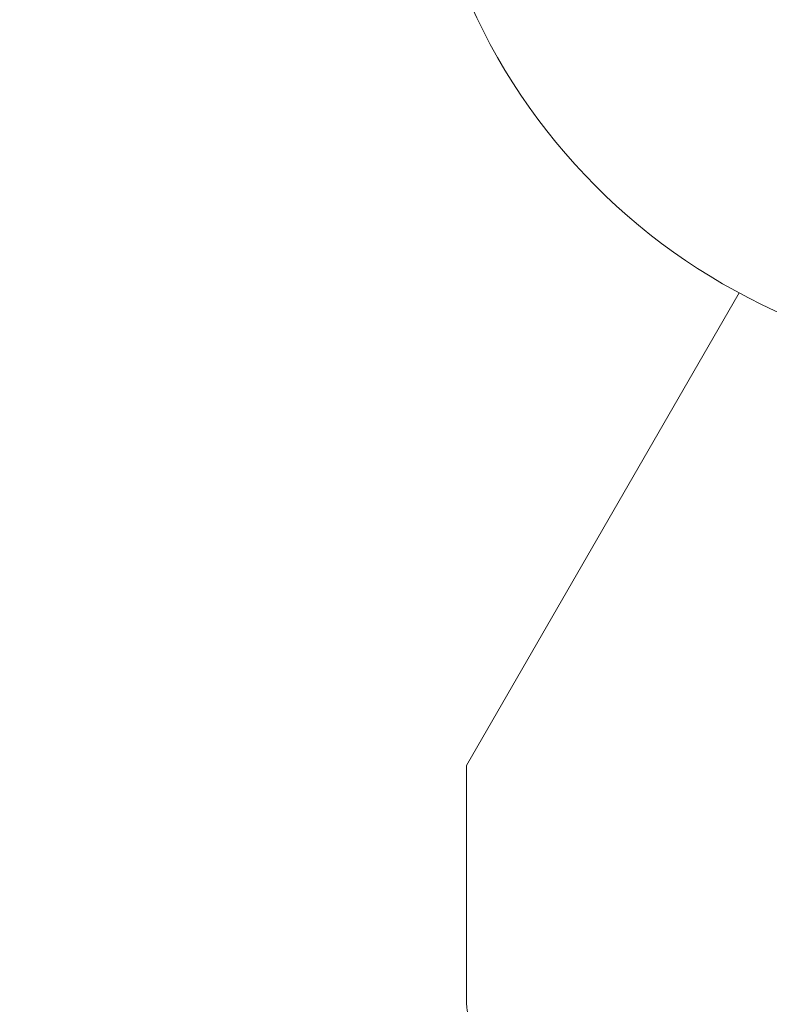
# Model space of a CAD drawing. Units: millimetres. Extents: x -2551 to 3960, y -3259 to 3942.
# Drawn here: x -1097 to -1025, y 879 to 974 of the extents above; entities that cross this region are included whole.
import ezdxf

# ---------------------------------------------------------------- set-up
doc = ezdxf.new("R2010")
doc.units = ezdxf.units.MM
doc.header["$LTSCALE"] = 0.2
doc.header["$MEASUREMENT"] = 0
doc.header["$PDMODE"] = 1
doc.linetypes.add('BORDER', pattern=[1.75, 0.5, -0.25, 0.5, -0.25, 0, -0.25])
doc.layers.add('HAGS-Dim Plan', color=7, linetype='Continuous', lineweight=100)
doc.layers.add('HAGS-EN1176 Falling Space', color=30, linetype='BORDER')
doc.styles.get("Standard").update_dxf_attribs({"font": 'g13f12d.shx', "height": 300})
doc.dimstyles.new('HAGS - Dim Plan', dxfattribs={"dimtxt": 300, "dimasz": 200, "dimexe": 0.18, "dimexo": 0.0625, "dimgap": 150, "dimtad": 0, "dimlfac": 0.001, "dimrnd": 0.05, "dimzin": 1, "dimdsep": 46, "dimtxsty": 'Standard', "dimblk": 'HAGS - Dim Plan arrow', "dimcen": 0.1, "dimse1": 1, "dimse2": 1, "dimclrd": 1, "dimadec": 0, "dimazin": 0, "dimtfac": 1, "dimtofl": 0, "dimtmove": 0, "dimatfit": 3, "dimfxl": 1, "dimtolj": 1, "dimtzin": 0, "dimarcsym": 0})

# ---------------------------------------------------------------- blocks, each defined once
blk = doc.blocks.new('HAGS - Dim Plan arrow')
at = {"color": 1, "lineweight": 0}
blk.add_lwpolyline([(0, 0, 0, 0.35, 0), (-1, 0, 0.015, 0.015, 0)], format="xyseb", dxfattribs=at)
blk = doc.blocks.new('*D7')
at = {"layer": 'Defpoints', "color": 0, "transparency": 16777216}
for p in [(2559.48, 3745.169), (-2548.52, 4.48), (2559.48, 4.48)]:
    blk.add_point(p, dxfattribs=at)
at = {"layer": 'HAGS-Dim Plan', "color": 1, "lineweight": -2, "transparency": 16777216}
for p, q in [((-2348.52, 3745.169), (-569.956, 3745.169)), ((2359.48, 3745.169), (580.917, 3745.169))]:
    blk.add_line(p, q, dxfattribs=at)
at = {"layer": 'HAGS-Dim Plan', "color": 1, "lineweight": -2, "transparency": 16777216, "xscale": 200, "yscale": 200, "zscale": 200, "rotation": 180}
blk.add_blockref('HAGS - Dim Plan arrow', (-2548.52, 3745.169), dxfattribs=at)
at = {"layer": 'HAGS-Dim Plan', "color": 1, "lineweight": -2, "transparency": 16777216, "xscale": 200, "yscale": 200, "zscale": 200}
blk.add_blockref('HAGS - Dim Plan arrow', (2559.48, 3745.169), dxfattribs=at)
at = {"layer": 'HAGS-Dim Plan', "color": 0, "lineweight": 50, "transparency": 16777216, "insert": (5.48, 3745.169), "char_height": 300, "attachment_point": 5}
blk.add_mtext('\\A1;5.10m', dxfattribs=at)

msp = doc.modelspace()

# ---------------------------------------------------------------- linework, layer by layer
at = {"linetype": 'Continuous', "lineweight": 0}
for p, q in [((-1054.25, 902.32), (-1027.868, 948.014)), ((-1054.25, 879.25), (-1054.25, 902.32))]:
    msp.add_line(p, q, dxfattribs=at)
at = {"linetype": 'Continuous', "lineweight": 0, "extrusion": (0, 0, -1)}
msp.add_arc((1000, 1000), 58.984, 174.61379, 354.61379, dxfattribs=at)
at = {"linetype": 'Continuous', "lineweight": 0}
msp.add_open_spline([(-1054.25, 879.25), (-1054.25, 879.25), (-1054.227, 879.06), (-1054.148, 878.306), (-1054.093, 877.744), (-1053.992, 876.481), (-1053.94, 875.7), (-1053.867, 874.009), (-1053.847, 873.099), (-1053.847, 872.25)], degree=3, knots=[1.025585, 1.025585, 1.025585, 1.025585, 1.283741, 1.283741, 1.541897, 1.541897, 1.796534, 1.796534, 2.05117, 2.05117, 2.05117, 2.05117], dxfattribs=at)
at = {"layer": 'HAGS-EN1176 Falling Space', "elevation": -715}
msp.add_lwpolyline([(-2548.52, 925.639), (-2548.52, -916.678, 0.416602), (-1061.703, -2549.111), (1070.664, -2549.111, 0.401798), (2559.48, -995.52), (2559.48, 1004.48, 0.414214), (1004.48, 2559.48), (-995.52, 2559.48, 0.429149), (-2548.52, 925.639)], format="xyb", dxfattribs=at)

# ---------------------------------------------------------------- dimensions: what is measured, and where the dimension line sits
at = {"layer": 'HAGS-Dim Plan', "lineweight": 50}
dim = msp.add_linear_dim(base=(2559.48, 3745.169, -715), p1=(-2548.52, 4.48, -715), p2=(2559.48, 4.48, -715), dimstyle='HAGS - Dim Plan', override={"dimpost": 'm'}, dxfattribs=at)
dim.commit()
dim.dimension.update_dxf_attribs({"geometry": '*D7', "text_midpoint": (5.48, 3745.169, -715)})

doc.saveas('drawing.dxf')
